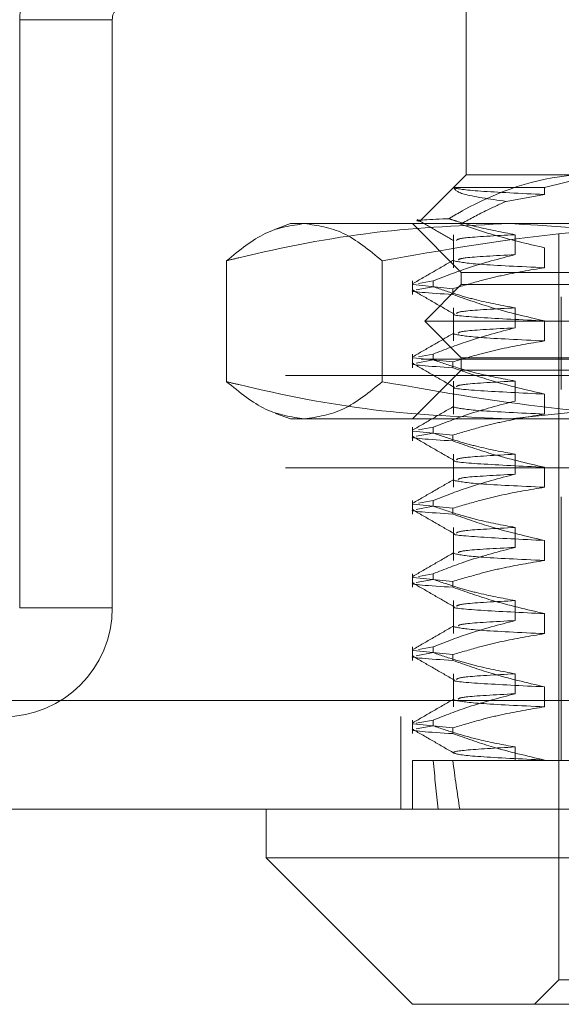
# Model space of a CAD drawing. Units: inches. Extents: x 0 to 23.4, y 0 to 16.5.
# Drawn here: x 5.7 to 5.8, y 13.4 to 13.5 of the extents above; entities that cross this region are included whole.
import ezdxf

# ---------------------------------------------------------------- set-up
doc = ezdxf.new("R2010")
doc.units = ezdxf.units.IN
doc.header["$MEASUREMENT"] = 0
doc.linetypes.add('HIDDEN', pattern=[0.075, 0.05, -0.025])

msp = doc.modelspace()

# ---------------------------------------------------------------- linework, layer by layer
at = {"color": 7, "linetype": 'HIDDEN', "lineweight": 0}
for p, q in [((5.76852, 13.486825), (5.76852, 13.469327)), ((5.736794, 13.483237), (5.728494, 13.483237)), ((5.728494, 13.483237), (5.728494, 13.430503)), ((5.736794, 13.483237), (5.736794, 13.430503)), ((5.76852, 13.469327), (5.764495, 13.465302)), ((5.76852, 13.469327), (5.779543, 13.469327)), ((5.767407, 13.468198), (5.775541, 13.468198)), ((5.775541, 13.467563), (5.772104, 13.466944)), ((5.775541, 13.468198), (5.775541, 13.467563)), ((5.752772, 13.464952), (5.751439, 13.464468)), ((5.752772, 13.464952), (5.75402, 13.464952)), ((5.75402, 13.464952), (5.793383, 13.464952)), ((5.763708, 13.464952), (5.768082, 13.460578)), ((5.767391, 13.463963), (5.767391, 13.461002)), ((5.772908, 13.462171), (5.772908, 13.463963)), ((5.776831, 13.464078), (5.776831, 13.397148)), ((5.775541, 13.462794), (5.775541, 13.461002)), ((5.747047, 13.461627), (5.747047, 13.45078)), ((5.760993, 13.461627), (5.760993, 13.45078)), ((5.768082, 13.460578), (5.855572, 13.460578)), ((5.768082, 13.460578), (5.768082, 13.459484)), ((5.763708, 13.459813), (5.763708, 13.4586)), ((5.763771, 13.459484), (5.767325, 13.459117)), ((5.765563, 13.459813), (5.764263, 13.459574)), ((5.768082, 13.459484), (5.764802, 13.456204)), ((5.765563, 13.459813), (5.765563, 13.459296)), ((5.840985, 13.459484), (5.768082, 13.459484)), ((5.764048, 13.459018), (5.765563, 13.459296)), ((5.767325, 13.4586), (5.767325, 13.459117)), ((5.77705, 13.458391), (5.77705, 13.450079)), ((5.767391, 13.457401), (5.767391, 13.45444)), ((5.772908, 13.455609), (5.772908, 13.457401)), ((5.843171, 13.456204), (5.764802, 13.456204)), ((5.764802, 13.456204), (5.768082, 13.452923)), ((5.775541, 13.456232), (5.775541, 13.45444)), ((5.763708, 13.453251), (5.763708, 13.452038)), ((5.765563, 13.453251), (5.764263, 13.453013)), ((5.765563, 13.453251), (5.765563, 13.452734)), ((3.9645, 13.452795), (7.661655, 13.452795)), ((5.763771, 13.452922), (5.767325, 13.452555)), ((5.764048, 13.452456), (5.765563, 13.452734)), ((5.767325, 13.452038), (5.767325, 13.452555)), ((5.840985, 13.452923), (5.768082, 13.452923)), ((5.768082, 13.452923), (5.768082, 13.451829)), ((5.768082, 13.451829), (5.763708, 13.447455)), ((5.855572, 13.451829), (5.768082, 13.451829)), ((3.952316, 13.45135), (7.673839, 13.45135)), ((5.767391, 13.45084), (5.767391, 13.447878)), ((5.772908, 13.449048), (5.772908, 13.45084)), ((5.775541, 13.44967), (5.775541, 13.447878)), ((5.772464, 13.447455), (5.791773, 13.449475)), ((5.751441, 13.447939), (5.752772, 13.447455)), ((5.75402, 13.447455), (5.752772, 13.447455)), ((5.793383, 13.447455), (5.75402, 13.447455)), ((5.763708, 13.44669), (5.763708, 13.445476)), ((5.763771, 13.446361), (5.767325, 13.445994)), ((5.764048, 13.445894), (5.765563, 13.446173)), ((5.765563, 13.44669), (5.764263, 13.446451)), ((5.765563, 13.44669), (5.765563, 13.446173)), ((5.767325, 13.445476), (5.767325, 13.445994)), ((5.767391, 13.444278), (5.767391, 13.441317)), ((5.772908, 13.442486), (5.772908, 13.444278)), ((3.952316, 13.44305), (7.673839, 13.44305)), ((5.775541, 13.443109), (5.775541, 13.441317)), ((5.763708, 13.440128), (5.763708, 13.438915)), ((5.765563, 13.440128), (5.764263, 13.439889)), ((5.765563, 13.440128), (5.765563, 13.439611)), ((5.77705, 13.440456), (5.77705, 13.416834)), ((5.763771, 13.439799), (5.767325, 13.439432)), ((5.764048, 13.439333), (5.765563, 13.439611)), ((5.767325, 13.438915), (5.767325, 13.439432)), ((5.767391, 13.437716), (5.767391, 13.434755)), ((5.772908, 13.435924), (5.772908, 13.437716)), ((5.775541, 13.436547), (5.775541, 13.434755)), ((5.763708, 13.433566), (5.763708, 13.432353)), ((5.763771, 13.433237), (5.767325, 13.43287)), ((5.764048, 13.432771), (5.765563, 13.433049)), ((5.765563, 13.433566), (5.764263, 13.433328)), ((5.765563, 13.433566), (5.765563, 13.433049)), ((5.767325, 13.432353), (5.767325, 13.43287)), ((5.767391, 13.431155), (5.767391, 13.428193)), ((5.772908, 13.429363), (5.772908, 13.431155)), ((5.728494, 13.430503), (5.736794, 13.430503)), ((5.775541, 13.429985), (5.775541, 13.428193)), ((5.763708, 13.427005), (5.763708, 13.425791)), ((5.765563, 13.427005), (5.764263, 13.426766)), ((5.765563, 13.427005), (5.765563, 13.426488)), ((5.763771, 13.426676), (5.767325, 13.426309)), ((5.764048, 13.426209), (5.765563, 13.426488)), ((5.767325, 13.425791), (5.767325, 13.426309)), ((5.767391, 13.424593), (5.767391, 13.421632)), ((5.772908, 13.422801), (5.772908, 13.424593)), ((5.775541, 13.423424), (5.775541, 13.421632)), ((3.924143, 13.422203), (7.699511, 13.422203)), ((7.699638, 13.420759), (3.924016, 13.420759)), ((5.76266, 13.420759), (5.76266, 13.412459)), ((5.763708, 13.420443), (5.763708, 13.41923)), ((5.763771, 13.420114), (5.767325, 13.419747)), ((5.765563, 13.420443), (5.764048, 13.420165)), ((5.764048, 13.419648), (5.765563, 13.419926)), ((5.765563, 13.420443), (5.765563, 13.419926)), ((5.767325, 13.41923), (5.767325, 13.419747)), ((5.772908, 13.416834), (5.772908, 13.418031)), ((5.763708, 13.416834), (5.765563, 13.416834)), ((5.763708, 13.416834), (5.763708, 13.412459)), ((5.765563, 13.416834), (5.772908, 13.416834)), ((5.772908, 13.416834), (5.786178, 13.416834)), ((5.775541, 13.416862), (5.775541, 13.416834)), ((5.776831, 13.397148), (5.774644, 13.394961)), ((5.785739, 13.397148), (5.776831, 13.397148))]:
    msp.add_line(p, q, dxfattribs=at)
at = {"color": 7, "linetype": 'Continuous', "lineweight": 15}
for p, q in [((7.699511, 13.422203), (3.924143, 13.422203)), ((7.699638, 13.412459), (3.924016, 13.412459)), ((5.750585, 13.412459), (5.750585, 13.408085)), ((5.750585, 13.408085), (5.763708, 13.394961)), ((5.750585, 13.408085), (5.766173, 13.408085)), ((5.766173, 13.408085), (5.873069, 13.408085)), ((5.775956, 13.394961), (5.763708, 13.394961)), ((5.859946, 13.394961), (5.775956, 13.394961))]:
    msp.add_line(p, q, dxfattribs=at)
at = {"color": 7, "linetype": 'HIDDEN', "lineweight": 0}
for centre, radius, start, end in [((5.738238, 13.483237), 0.009744, 90, 180), ((5.738238, 13.483237), 0.001444, 90, 180), ((5.727049, 13.430503), 0.009744, 270, 0)]:
    msp.add_arc(centre, radius, start, end, dxfattribs=at)
for major_axis, ratio, start_param, end_param in [((0.036226, 0.320773), 0.098735, 2.701716, 2.734087), ((0.032473, 0.320773), 0.1107, 2.701772, 2.734143)]:
    msp.add_ellipse((5.811827, 13.705547), major_axis=major_axis, ratio=ratio, start_param=start_param, end_param=end_param, dxfattribs=at)
for points, knots in [([(5.779543, 13.469327), (5.77908, 13.469316), (5.775215, 13.469228), (5.770934, 13.467713), (5.767363, 13.465627), (5.76696, 13.465391)], [0, 0, 0, 0, 0.107716, 0.899403, 1, 1, 1, 1]), ([(5.775541, 13.468198), (5.77749, 13.468675), (5.779949, 13.469277), (5.782443, 13.469318), (5.782961, 13.469327)], [0, 0, 0, 0, 0.792225, 1, 1, 1, 1]), ([(5.772104, 13.466944), (5.770619, 13.46716), (5.76775, 13.467577), (5.767518, 13.467996), (5.767407, 13.468198)], [0, 0, 0, 0, 0.5175783, 1, 1, 1, 1]), ([(5.767407, 13.468198), (5.767419, 13.468189), (5.767579, 13.468082), (5.769147, 13.467865), (5.773411, 13.467664), (5.775541, 13.467563)], [0, 0, 0, 0, 0.041764, 0.521415, 1, 1, 1, 1]), ([(5.768018, 13.464913), (5.768756, 13.465317), (5.770102, 13.466053), (5.771481, 13.466667), (5.772104, 13.466944)], [0, 0, 0, 0, 0.5485709, 1, 1, 1, 1]), ([(5.747047, 13.461627), (5.748197, 13.462567), (5.750506, 13.464453), (5.752846, 13.464786), (5.75402, 13.464952)], [0, 0, 0, 0, 0.498113, 1, 1, 1, 1]), ([(5.772464, 13.464952), (5.768405, 13.464791), (5.760253, 13.464467), (5.751807, 13.462776), (5.747413, 13.461716), (5.747047, 13.461627)], [0, 0, 0, 0, 0.476186, 0.956324, 1, 1, 1, 1]), ([(5.75402, 13.464952), (5.755185, 13.464788), (5.757525, 13.464459), (5.759833, 13.462574), (5.760993, 13.461627)], [0, 0, 0, 0, 0.497781, 1, 1, 1, 1]), ([(5.760993, 13.461627), (5.766335, 13.462567), (5.777059, 13.464453), (5.787928, 13.464786), (5.793383, 13.464952)], [0, 0, 0, 0, 0.498113, 1, 1, 1, 1]), ([(5.76696, 13.465391), (5.766884, 13.465388), (5.765132, 13.465314), (5.763422, 13.465245), (5.764428, 13.465168), (5.764449, 13.465166)], [0, 0, 0, 0, 0.042703, 0.979883, 1, 1, 1, 1]), ([(5.76412, 13.465324), (5.764672, 13.465006), (5.765774, 13.464369), (5.766877, 13.463732), (5.767428, 13.463413)], [0, 0, 0, 0, 0.500011, 1, 1, 1, 1]), ([(5.772908, 13.463963), (5.771754, 13.464179), (5.770021, 13.464502), (5.768046, 13.465054), (5.767218, 13.465311), (5.76696, 13.465391)], [0, 0, 0, 0, 0.579223, 0.868719, 1, 1, 1, 1]), ([(5.768018, 13.464913), (5.768972, 13.464586), (5.771457, 13.463738), (5.773985, 13.463153), (5.775541, 13.462794)], [0, 0, 0, 0, 0.384229, 1, 1, 1, 1]), ([(5.797881, 13.461627), (5.796005, 13.46207), (5.787612, 13.464051), (5.779085, 13.464559), (5.772464, 13.464952)], [0, 0, 0, 0, 0.223497, 1, 1, 1, 1]), ([(5.772908, 13.463963), (5.771137, 13.463868), (5.767932, 13.463696), (5.767734, 13.463529), (5.767646, 13.463454)], [0, 0, 0, 0, 0.552727, 1, 1, 1, 1]), ([(5.765563, 13.459813), (5.766589, 13.460214), (5.769014, 13.461161), (5.771484, 13.461802), (5.772908, 13.462171)], [0, 0, 0, 0, 0.423331, 1, 1, 1, 1]), ([(5.772908, 13.462171), (5.77111, 13.462076), (5.768121, 13.461918), (5.767895, 13.461764), (5.767804, 13.461703)], [0, 0, 0, 0, 0.602039, 1, 1, 1, 1]), ([(5.767429, 13.461707), (5.766815, 13.461352), (5.765587, 13.460642), (5.764358, 13.459932), (5.763744, 13.459578)], [0, 0, 0, 0, 0.499989, 1, 1, 1, 1]), ([(5.767449, 13.46161), (5.767969, 13.461508), (5.769008, 13.461305), (5.773365, 13.461103), (5.775541, 13.461002)], [0, 0, 0, 0, 0.500556, 1, 1, 1, 1]), ([(5.775541, 13.461002), (5.77425, 13.460786), (5.772313, 13.460462), (5.769579, 13.459786), (5.768134, 13.459357), (5.767325, 13.459117)], [0, 0, 0, 0, 0.467931, 0.701808, 1, 1, 1, 1]), ([(5.767325, 13.4586), (5.765276, 13.458727), (5.763145, 13.458859), (5.763819, 13.458976), (5.763845, 13.45898)], [0, 0, 0, 0, 0.961285, 1, 1, 1, 1]), ([(5.763742, 13.458981), (5.764356, 13.458626), (5.765585, 13.457916), (5.766814, 13.457206), (5.767428, 13.456852)], [0, 0, 0, 0, 0.500012, 1, 1, 1, 1]), ([(5.772908, 13.457401), (5.771754, 13.457617), (5.770022, 13.457941), (5.767576, 13.458621), (5.766286, 13.459054), (5.765563, 13.459296)], [0, 0, 0, 0, 0.468023, 0.701942, 1, 1, 1, 1]), ([(5.767325, 13.4586), (5.768472, 13.458197), (5.771183, 13.457243), (5.773946, 13.456602), (5.775541, 13.456232)], [0, 0, 0, 0, 0.422793, 1, 1, 1, 1]), ([(5.767487, 13.45685), (5.767474, 13.456847), (5.767082, 13.45675), (5.769371, 13.456532), (5.773486, 13.456332), (5.775541, 13.456232)], [0, 0, 0, 0, 0.017079, 0.509087, 1, 1, 1, 1]), ([(5.772908, 13.457401), (5.771137, 13.457306), (5.767932, 13.457135), (5.767734, 13.456967), (5.767646, 13.456892)], [0, 0, 0, 0, 0.552727, 1, 1, 1, 1]), ([(5.767429, 13.455145), (5.766815, 13.45479), (5.765587, 13.454081), (5.764358, 13.453371), (5.763744, 13.453016)], [0, 0, 0, 0, 0.499989, 1, 1, 1, 1]), ([(5.765563, 13.453251), (5.766589, 13.453652), (5.769014, 13.454599), (5.771484, 13.45524), (5.772908, 13.455609)], [0, 0, 0, 0, 0.423331, 1, 1, 1, 1]), ([(5.767449, 13.455049), (5.767969, 13.454947), (5.769008, 13.454743), (5.773365, 13.454541), (5.775541, 13.45444)], [0, 0, 0, 0, 0.500556, 1, 1, 1, 1]), ([(5.772908, 13.455609), (5.77111, 13.455514), (5.768121, 13.455357), (5.767895, 13.455203), (5.767804, 13.455141)], [0, 0, 0, 0, 0.602039, 1, 1, 1, 1]), ([(5.775541, 13.45444), (5.77425, 13.454224), (5.772313, 13.4539), (5.769579, 13.453225), (5.768134, 13.452796), (5.767325, 13.452555)], [0, 0, 0, 0, 0.467931, 0.701808, 1, 1, 1, 1]), ([(5.767325, 13.452038), (5.765276, 13.452165), (5.763145, 13.452297), (5.763819, 13.452414), (5.763845, 13.452419)], [0, 0, 0, 0, 0.961285, 1, 1, 1, 1]), ([(5.763742, 13.452419), (5.764356, 13.452065), (5.765585, 13.451355), (5.766814, 13.450645), (5.767428, 13.45029)], [0, 0, 0, 0, 0.500012, 1, 1, 1, 1]), ([(5.772908, 13.45084), (5.771754, 13.451056), (5.770022, 13.45138), (5.767576, 13.45206), (5.766286, 13.452492), (5.765563, 13.452734)], [0, 0, 0, 0, 0.468023, 0.701942, 1, 1, 1, 1]), ([(5.767325, 13.452038), (5.768472, 13.451635), (5.771183, 13.450681), (5.773946, 13.45004), (5.775541, 13.44967)], [0, 0, 0, 0, 0.422793, 1, 1, 1, 1]), ([(5.75402, 13.447455), (5.752855, 13.447619), (5.750516, 13.447948), (5.748207, 13.449833), (5.747047, 13.45078)], [0, 0, 0, 0, 0.497781, 1, 1, 1, 1]), ([(5.747047, 13.45078), (5.747413, 13.450691), (5.751776, 13.449639), (5.760222, 13.447945), (5.768374, 13.447618), (5.772464, 13.447455)], [0, 0, 0, 0, 0.043676, 0.520138, 1, 1, 1, 1]), ([(5.760993, 13.45078), (5.759843, 13.44984), (5.757534, 13.447954), (5.755194, 13.447621), (5.75402, 13.447455)], [0, 0, 0, 0, 0.498113, 1, 1, 1, 1]), ([(5.793383, 13.447455), (5.787973, 13.447619), (5.777104, 13.447948), (5.766379, 13.449833), (5.760993, 13.45078)], [0, 0, 0, 0, 0.497781, 1, 1, 1, 1]), ([(5.772908, 13.45084), (5.771137, 13.450745), (5.767932, 13.450573), (5.767734, 13.450405), (5.767646, 13.45033)], [0, 0, 0, 0, 0.552727, 1, 1, 1, 1]), ([(5.767487, 13.450289), (5.767474, 13.450285), (5.767082, 13.450188), (5.769371, 13.44997), (5.773486, 13.44977), (5.775541, 13.44967)], [0, 0, 0, 0, 0.017079, 0.509087, 1, 1, 1, 1]), ([(5.765563, 13.44669), (5.766589, 13.447091), (5.769014, 13.448038), (5.771484, 13.448678), (5.772908, 13.449048)], [0, 0, 0, 0, 0.423331, 1, 1, 1, 1]), ([(5.767429, 13.448584), (5.766815, 13.448229), (5.765587, 13.447519), (5.764358, 13.446809), (5.763744, 13.446454)], [0, 0, 0, 0, 0.499989, 1, 1, 1, 1]), ([(5.767449, 13.448487), (5.767969, 13.448385), (5.769008, 13.448182), (5.773365, 13.447979), (5.775541, 13.447878)], [0, 0, 0, 0, 0.500556, 1, 1, 1, 1]), ([(5.775541, 13.447878), (5.77425, 13.447662), (5.772313, 13.447338), (5.769579, 13.446663), (5.768134, 13.446234), (5.767325, 13.445994)], [0, 0, 0, 0, 0.467931, 0.701808, 1, 1, 1, 1]), ([(5.772908, 13.444278), (5.771754, 13.444494), (5.770022, 13.444818), (5.767576, 13.445498), (5.766286, 13.44593), (5.765563, 13.446173)], [0, 0, 0, 0, 0.468023, 0.701942, 1, 1, 1, 1]), ([(5.767325, 13.445476), (5.765276, 13.445603), (5.763145, 13.445736), (5.763819, 13.445853), (5.763845, 13.445857)], [0, 0, 0, 0, 0.961285, 1, 1, 1, 1]), ([(5.763742, 13.445858), (5.764356, 13.445503), (5.765585, 13.444793), (5.766814, 13.444083), (5.767428, 13.443728)], [0, 0, 0, 0, 0.500012, 1, 1, 1, 1]), ([(5.767325, 13.445476), (5.768472, 13.445073), (5.771183, 13.44412), (5.773946, 13.443479), (5.775541, 13.443109)], [0, 0, 0, 0, 0.422793, 1, 1, 1, 1]), ([(5.767487, 13.443727), (5.767474, 13.443724), (5.767082, 13.443626), (5.769371, 13.443409), (5.773486, 13.443209), (5.775541, 13.443109)], [0, 0, 0, 0, 0.017079, 0.509087, 1, 1, 1, 1]), ([(5.772908, 13.444278), (5.771137, 13.444183), (5.767932, 13.444011), (5.767734, 13.443844), (5.767646, 13.443769)], [0, 0, 0, 0, 0.552727, 1, 1, 1, 1]), ([(5.767429, 13.442022), (5.766815, 13.441667), (5.765587, 13.440957), (5.764358, 13.440247), (5.763744, 13.439893)], [0, 0, 0, 0, 0.499989, 1, 1, 1, 1]), ([(5.765563, 13.440128), (5.766589, 13.440529), (5.769014, 13.441476), (5.771484, 13.442117), (5.772908, 13.442486)], [0, 0, 0, 0, 0.4233308, 1, 1, 1, 1]), ([(5.767449, 13.441925), (5.767969, 13.441823), (5.769008, 13.44162), (5.773365, 13.441418), (5.775541, 13.441317)], [0, 0, 0, 0, 0.500556, 1, 1, 1, 1]), ([(5.772908, 13.442486), (5.77111, 13.442391), (5.768121, 13.442233), (5.767895, 13.442079), (5.767804, 13.442018)], [0, 0, 0, 0, 0.602039, 1, 1, 1, 1]), ([(5.775541, 13.441317), (5.77425, 13.441101), (5.772313, 13.440777), (5.769579, 13.440101), (5.768134, 13.439672), (5.767325, 13.439432)], [0, 0, 0, 0, 0.467931, 0.701808, 1, 1, 1, 1]), ([(5.767325, 13.438915), (5.765276, 13.439042), (5.763145, 13.439174), (5.763819, 13.439291), (5.763845, 13.439295)], [0, 0, 0, 0, 0.961285, 1, 1, 1, 1]), ([(5.763742, 13.439296), (5.764356, 13.438941), (5.765585, 13.438231), (5.766814, 13.437521), (5.767428, 13.437167)], [0, 0, 0, 0, 0.500012, 1, 1, 1, 1]), ([(5.772908, 13.437716), (5.771754, 13.437932), (5.770022, 13.438256), (5.767576, 13.438936), (5.766286, 13.439369), (5.765563, 13.439611)], [0, 0, 0, 0, 0.468023, 0.701942, 1, 1, 1, 1]), ([(5.767325, 13.438915), (5.768472, 13.438511), (5.771183, 13.437558), (5.773946, 13.436917), (5.775541, 13.436547)], [0, 0, 0, 0, 0.422793, 1, 1, 1, 1]), ([(5.772908, 13.437716), (5.771137, 13.437621), (5.767932, 13.43745), (5.767734, 13.437282), (5.767646, 13.437207)], [0, 0, 0, 0, 0.552727, 1, 1, 1, 1]), ([(5.767487, 13.437165), (5.767474, 13.437162), (5.767082, 13.437065), (5.769371, 13.436847), (5.773486, 13.436647), (5.775541, 13.436547)], [0, 0, 0, 0, 0.0170795, 0.5090867, 1, 1, 1, 1]), ([(5.765563, 13.433566), (5.766589, 13.433967), (5.769014, 13.434914), (5.771484, 13.435555), (5.772908, 13.435924)], [0, 0, 0, 0, 0.423331, 1, 1, 1, 1]), ([(5.772908, 13.435924), (5.77111, 13.435829), (5.768121, 13.435672), (5.767895, 13.435518), (5.767804, 13.435456)], [0, 0, 0, 0, 0.602039, 1, 1, 1, 1]), ([(5.767429, 13.43546), (5.766815, 13.435105), (5.765587, 13.434396), (5.764358, 13.433686), (5.763744, 13.433331)], [0, 0, 0, 0, 0.4999888, 1, 1, 1, 1]), ([(5.775541, 13.434755), (5.77425, 13.434539), (5.772313, 13.434215), (5.769579, 13.43354), (5.768134, 13.433111), (5.767325, 13.43287)], [0, 0, 0, 0, 0.4679313, 0.7018078, 1, 1, 1, 1]), ([(5.767449, 13.435364), (5.767969, 13.435262), (5.769008, 13.435058), (5.773365, 13.434856), (5.775541, 13.434755)], [0, 0, 0, 0, 0.500556, 1, 1, 1, 1]), ([(5.772908, 13.431155), (5.771754, 13.431371), (5.770022, 13.431695), (5.767576, 13.432375), (5.766286, 13.432807), (5.765563, 13.433049)], [0, 0, 0, 0, 0.4680233, 0.7019418, 1, 1, 1, 1]), ([(5.767325, 13.432353), (5.765276, 13.43248), (5.763145, 13.432612), (5.763819, 13.432729), (5.763845, 13.432734)], [0, 0, 0, 0, 0.961285, 1, 1, 1, 1]), ([(5.763742, 13.432734), (5.764356, 13.43238), (5.765585, 13.43167), (5.766814, 13.43096), (5.767428, 13.430605)], [0, 0, 0, 0, 0.500012, 1, 1, 1, 1]), ([(5.767325, 13.432353), (5.768472, 13.43195), (5.771183, 13.430996), (5.773946, 13.430355), (5.775541, 13.429985)], [0, 0, 0, 0, 0.422793, 1, 1, 1, 1]), ([(5.772908, 13.431155), (5.771137, 13.43106), (5.767932, 13.430888), (5.767734, 13.43072), (5.767646, 13.430645)], [0, 0, 0, 0, 0.552727, 1, 1, 1, 1]), ([(5.767487, 13.430604), (5.767474, 13.4306), (5.767082, 13.430503), (5.769371, 13.430285), (5.773486, 13.430085), (5.775541, 13.429985)], [0, 0, 0, 0, 0.017079, 0.509087, 1, 1, 1, 1]), ([(5.767429, 13.428899), (5.766815, 13.428544), (5.765587, 13.427834), (5.764358, 13.427124), (5.763744, 13.426769)], [0, 0, 0, 0, 0.499989, 1, 1, 1, 1]), ([(5.765563, 13.427005), (5.766589, 13.427406), (5.769014, 13.428353), (5.771484, 13.428993), (5.772908, 13.429363)], [0, 0, 0, 0, 0.423331, 1, 1, 1, 1]), ([(5.767449, 13.428802), (5.767969, 13.4287), (5.769008, 13.428496), (5.773365, 13.428294), (5.775541, 13.428193)], [0, 0, 0, 0, 0.5005564, 1, 1, 1, 1]), ([(5.772908, 13.429363), (5.77111, 13.429268), (5.768121, 13.42911), (5.767895, 13.428956), (5.767804, 13.428895)], [0, 0, 0, 0, 0.602039, 1, 1, 1, 1]), ([(5.775541, 13.428193), (5.77425, 13.427977), (5.772313, 13.427653), (5.769579, 13.426978), (5.768134, 13.426549), (5.767325, 13.426309)], [0, 0, 0, 0, 0.467931, 0.701808, 1, 1, 1, 1]), ([(5.767325, 13.425791), (5.765276, 13.425918), (5.763145, 13.42605), (5.763819, 13.426168), (5.763845, 13.426172)], [0, 0, 0, 0, 0.961285, 1, 1, 1, 1]), ([(5.763742, 13.426173), (5.764356, 13.425818), (5.765585, 13.425108), (5.766814, 13.424398), (5.767428, 13.424043)], [0, 0, 0, 0, 0.500012, 1, 1, 1, 1]), ([(5.772908, 13.424593), (5.771754, 13.424809), (5.770022, 13.425133), (5.767576, 13.425813), (5.766286, 13.426245), (5.765563, 13.426488)], [0, 0, 0, 0, 0.468023, 0.701942, 1, 1, 1, 1]), ([(5.767325, 13.425791), (5.768472, 13.425388), (5.771183, 13.424434), (5.773946, 13.423794), (5.775541, 13.423424)], [0, 0, 0, 0, 0.422793, 1, 1, 1, 1]), ([(5.772908, 13.424593), (5.771137, 13.424498), (5.767932, 13.424326), (5.767734, 13.424159), (5.767646, 13.424083)], [0, 0, 0, 0, 0.552727, 1, 1, 1, 1]), ([(5.767487, 13.424042), (5.767474, 13.424039), (5.767082, 13.423941), (5.769371, 13.423724), (5.773486, 13.423524), (5.775541, 13.423424)], [0, 0, 0, 0, 0.017079, 0.509087, 1, 1, 1, 1]), ([(5.767429, 13.422337), (5.766815, 13.421982), (5.765587, 13.421272), (5.764358, 13.420562), (5.763744, 13.420208)], [0, 0, 0, 0, 0.4999888, 1, 1, 1, 1]), ([(5.765563, 13.420443), (5.766622, 13.420856), (5.769047, 13.421802), (5.771517, 13.422441), (5.772908, 13.422801)], [0, 0, 0, 0, 0.436819, 1, 1, 1, 1]), ([(5.772908, 13.422801), (5.77111, 13.422706), (5.768121, 13.422548), (5.767895, 13.422394), (5.767804, 13.422333)], [0, 0, 0, 0, 0.602039, 1, 1, 1, 1]), ([(5.775541, 13.421632), (5.77425, 13.421416), (5.772313, 13.421092), (5.769579, 13.420416), (5.768134, 13.419987), (5.767325, 13.419747)], [0, 0, 0, 0, 0.467931, 0.701808, 1, 1, 1, 1]), ([(5.767449, 13.42224), (5.767969, 13.422138), (5.769008, 13.421935), (5.773365, 13.421733), (5.775541, 13.421632)], [0, 0, 0, 0, 0.500556, 1, 1, 1, 1]), ([(5.772908, 13.418031), (5.771822, 13.418233), (5.770045, 13.418563), (5.7676, 13.419242), (5.766242, 13.419698), (5.765563, 13.419926)], [0, 0, 0, 0, 0.440266, 0.719981, 1, 1, 1, 1]), ([(5.767325, 13.41923), (5.765276, 13.419357), (5.763145, 13.419489), (5.763819, 13.419606), (5.763845, 13.41961)], [0, 0, 0, 0, 0.961285, 1, 1, 1, 1]), ([(5.763742, 13.419611), (5.764356, 13.419256), (5.765585, 13.418546), (5.766814, 13.417836), (5.767428, 13.417481)], [0, 0, 0, 0, 0.500012, 1, 1, 1, 1]), ([(5.767325, 13.41923), (5.768472, 13.418826), (5.771183, 13.417873), (5.773946, 13.417232), (5.775541, 13.416862)], [0, 0, 0, 0, 0.422793, 1, 1, 1, 1]), ([(5.772908, 13.418031), (5.771207, 13.417936), (5.767817, 13.417746), (5.766943, 13.417475), (5.769138, 13.417163), (5.773408, 13.416962), (5.775541, 13.416862)], [0, 0, 0, 0, 0.248873, 0.495939, 0.74825, 1, 1, 1, 1])]:
    msp.add_open_spline(points, degree=3, knots=knots, dxfattribs=at)

doc.saveas('drawing.dxf')
